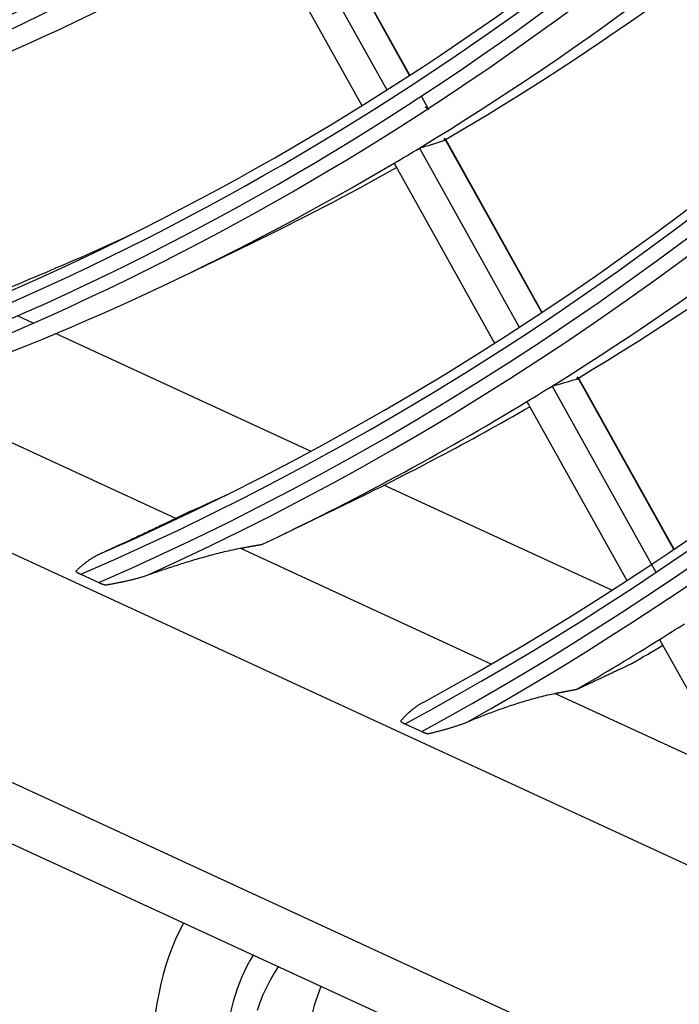
# Model space of a CAD drawing. Units: millimetres. Extents: x 0 to 10140, y 0 to 7232.
# Drawn here: x 5121 to 5140, y 4515 to 4543 of the extents above; entities that cross this region are included whole.
import ezdxf

# ---------------------------------------------------------------- set-up
doc = ezdxf.new("R2010")
doc.units = ezdxf.units.MM
doc.layers.add('LG-Product', color=3, linetype='Continuous')

msp = doc.modelspace()

# ---------------------------------------------------------------- linework, layer by layer
at = {"layer": 'LG-Product'}
for p, q in [((4933.046, 4614.322), (5159.169, 4510.013)), ((5170.957, 4497.953), (4921.258, 4613.138)), ((4922.504, 4610.794), (5172.203, 4495.61)), ((5131.949, 4541.668), (5129.137, 4546.71)), ((5131.957, 4541.673), (5129.145, 4546.714)), ((5128.393, 4546.452), (5131.296, 4541.248)), ((5127.657, 4546.024), (5130.574, 4540.795)), ((5132.491, 4540.714), (5132.293, 4541.07)), ((5132.484, 4540.709), (5132.446, 4540.777)), ((5135.768, 4534.821), (5132.961, 4539.855)), ((5132.232, 4539.569), (5135.119, 4534.394)), ((5135.775, 4534.826), (5132.992, 4539.817)), ((5131.501, 4539.132), (5134.402, 4533.932)), ((5125.531, 4535.929), (5127.354, 4536.809)), ((5121.073, 4534.512), (5120.621, 4534.721)), ((5129.09, 4530.814), (5121.723, 4534.212)), ((5139.583, 4527.982), (5136.802, 4532.968)), ((5139.59, 4527.987), (5136.832, 4532.932)), ((5125.195, 4528.873), (5117.156, 4532.581)), ((5136.065, 4532.697), (5139.061, 4527.326)), ((5135.339, 4532.251), (5138.224, 4527.078)), ((5137.792, 4526.8), (5131.21, 4529.836)), ((5128.273, 4528.404), (5130.096, 4529.284)), ((5134.31, 4524.668), (5127.059, 4528.013)), ((5122.45, 4527.264), (5122.973, 4527.022)), ((5139.172, 4525.38), (5141.079, 4521.961)), ((5142.808, 4520.748), (5136.147, 4523.821)), ((5131.817, 4522.943), (5132.3, 4522.72))]:
    msp.add_line(p, q, dxfattribs=at)
for points in [[(5132.503, 4540.674), (5132.501, 4540.677), (5132.498, 4540.68), (5132.496, 4540.682), (5132.493, 4540.685), (5132.491, 4540.687), (5132.488, 4540.689), (5132.486, 4540.692), (5132.483, 4540.694), (5132.481, 4540.696), (5132.478, 4540.698), (5132.476, 4540.7), (5132.474, 4540.703), (5132.471, 4540.705), (5132.469, 4540.707), (5132.467, 4540.709), (5132.464, 4540.71), (5132.462, 4540.712), (5132.46, 4540.714), (5132.458, 4540.716), (5132.455, 4540.718), (5132.453, 4540.719), (5132.451, 4540.721), (5132.449, 4540.722), (5132.447, 4540.724), (5132.445, 4540.726), (5132.443, 4540.727), (5132.441, 4540.728), (5132.439, 4540.73), (5132.436, 4540.731), (5132.434, 4540.733), (5132.432, 4540.734), (5132.431, 4540.735), (5132.429, 4540.736), (5132.427, 4540.737), (5132.425, 4540.738), (5132.423, 4540.739), (5132.421, 4540.74), (5132.419, 4540.741), (5132.417, 4540.742), (5132.416, 4540.743), (5132.414, 4540.744), (5132.412, 4540.745), (5132.41, 4540.746), (5132.409, 4540.746), (5132.407, 4540.747), (5132.405, 4540.748), (5132.404, 4540.748), (5132.402, 4540.749), (5132.401, 4540.749), (5132.399, 4540.75)], [(5132.937, 4539.785), (5132.938, 4539.786), (5132.939, 4539.786), (5132.94, 4539.787), (5132.942, 4539.787), (5132.943, 4539.788), (5132.944, 4539.788), (5132.945, 4539.789), (5132.945, 4539.79), (5132.946, 4539.79), (5132.947, 4539.791), (5132.948, 4539.792), (5132.949, 4539.793), (5132.95, 4539.794), (5132.951, 4539.794), (5132.951, 4539.795), (5132.952, 4539.796), (5132.953, 4539.798), (5132.954, 4539.799), (5132.954, 4539.8), (5132.955, 4539.801), (5132.956, 4539.802), (5132.956, 4539.803), (5132.957, 4539.805), (5132.957, 4539.806), (5132.958, 4539.807), (5132.958, 4539.809), (5132.959, 4539.81), (5132.959, 4539.812), (5132.959, 4539.813), (5132.96, 4539.815), (5132.96, 4539.816), (5132.96, 4539.818), (5132.961, 4539.82), (5132.961, 4539.821), (5132.961, 4539.823), (5132.961, 4539.825), (5132.961, 4539.827), (5132.962, 4539.829), (5132.962, 4539.831), (5132.962, 4539.833), (5132.962, 4539.835), (5132.962, 4539.837), (5132.962, 4539.839), (5132.962, 4539.841), (5132.962, 4539.843), (5132.961, 4539.845), (5132.961, 4539.848), (5132.961, 4539.85), (5132.961, 4539.852), (5132.961, 4539.855)], [(5136.778, 4532.9), (5136.779, 4532.9), (5136.78, 4532.9), (5136.781, 4532.901), (5136.782, 4532.901), (5136.783, 4532.902), (5136.784, 4532.902), (5136.785, 4532.903), (5136.786, 4532.904), (5136.787, 4532.904), (5136.788, 4532.905), (5136.789, 4532.906), (5136.79, 4532.907), (5136.791, 4532.908), (5136.791, 4532.908), (5136.792, 4532.909), (5136.793, 4532.91), (5136.794, 4532.911), (5136.794, 4532.912), (5136.795, 4532.914), (5136.796, 4532.915), (5136.796, 4532.916), (5136.797, 4532.917), (5136.798, 4532.918), (5136.798, 4532.92), (5136.799, 4532.921), (5136.799, 4532.922), (5136.799, 4532.924), (5136.8, 4532.925), (5136.8, 4532.927), (5136.801, 4532.928), (5136.801, 4532.93), (5136.801, 4532.932), (5136.802, 4532.933), (5136.802, 4532.935), (5136.802, 4532.937), (5136.802, 4532.938), (5136.802, 4532.94), (5136.803, 4532.942), (5136.803, 4532.944), (5136.803, 4532.946), (5136.803, 4532.948), (5136.803, 4532.95), (5136.803, 4532.952), (5136.803, 4532.954), (5136.803, 4532.956), (5136.803, 4532.959), (5136.802, 4532.961), (5136.802, 4532.963), (5136.802, 4532.965), (5136.802, 4532.968)], [(5125.632, 4529.086), (5125.623, 4529.082), (5125.614, 4529.078), (5125.606, 4529.074), (5125.597, 4529.069), (5125.588, 4529.065), (5125.579, 4529.061), (5125.571, 4529.056), (5125.562, 4529.052), (5125.553, 4529.048), (5125.545, 4529.044), (5125.536, 4529.039), (5125.527, 4529.035), (5125.518, 4529.031), (5125.51, 4529.027), (5125.501, 4529.022), (5125.492, 4529.018), (5125.483, 4529.014), (5125.475, 4529.009), (5125.466, 4529.005), (5125.457, 4529.001), (5125.448, 4528.997), (5125.44, 4528.992), (5125.431, 4528.988), (5125.422, 4528.984), (5125.413, 4528.98), (5125.405, 4528.975), (5125.396, 4528.971), (5125.387, 4528.967), (5125.378, 4528.962), (5125.37, 4528.958), (5125.361, 4528.954), (5125.352, 4528.95), (5125.343, 4528.945), (5125.335, 4528.941), (5125.326, 4528.937), (5125.317, 4528.933), (5125.308, 4528.928), (5125.3, 4528.924), (5125.291, 4528.92), (5125.282, 4528.915), (5125.273, 4528.911), (5125.265, 4528.907), (5125.256, 4528.903), (5125.247, 4528.898), (5125.239, 4528.894), (5125.23, 4528.89), (5125.221, 4528.886), (5125.212, 4528.881), (5125.204, 4528.877), (5125.195, 4528.873)], [(5125.195, 4528.873), (5125.162, 4528.857), (5125.128, 4528.84), (5125.093, 4528.823), (5125.056, 4528.805), (5125.018, 4528.787), (5124.979, 4528.768), (5124.938, 4528.748), (5124.896, 4528.728), (5124.853, 4528.708), (5124.809, 4528.687), (5124.765, 4528.666), (5124.72, 4528.644), (5124.675, 4528.623), (5124.629, 4528.601), (5124.582, 4528.579), (5124.535, 4528.557), (5124.488, 4528.534), (5124.441, 4528.512), (5124.394, 4528.49), (5124.347, 4528.468), (5124.3, 4528.446), (5124.253, 4528.424), (5124.206, 4528.402), (5124.16, 4528.38), (5124.113, 4528.358), (5124.067, 4528.337), (5124.021, 4528.315), (5123.975, 4528.294), (5123.929, 4528.272), (5123.884, 4528.251), (5123.839, 4528.231), (5123.795, 4528.21), (5123.751, 4528.19), (5123.707, 4528.17), (5123.664, 4528.149), (5123.621, 4528.13), (5123.578, 4528.11), (5123.535, 4528.09), (5123.493, 4528.071), (5123.451, 4528.052), (5123.409, 4528.033), (5123.368, 4528.014), (5123.327, 4527.995), (5123.286, 4527.976), (5123.245, 4527.958), (5123.205, 4527.939), (5123.165, 4527.921), (5123.125, 4527.903), (5123.086, 4527.886), (5123.047, 4527.868)], [(5124.398, 4527.245), (5124.443, 4527.261), (5124.489, 4527.277), (5124.535, 4527.293), (5124.581, 4527.309), (5124.627, 4527.325), (5124.674, 4527.341), (5124.721, 4527.358), (5124.768, 4527.374), (5124.816, 4527.39), (5124.864, 4527.406), (5124.913, 4527.422), (5124.962, 4527.439), (5125.011, 4527.455), (5125.06, 4527.471), (5125.11, 4527.488), (5125.16, 4527.504), (5125.211, 4527.52), (5125.262, 4527.537), (5125.313, 4527.553), (5125.365, 4527.569), (5125.418, 4527.586), (5125.471, 4527.602), (5125.524, 4527.618), (5125.578, 4527.635), (5125.632, 4527.651), (5125.687, 4527.668), (5125.742, 4527.684), (5125.797, 4527.7), (5125.852, 4527.716), (5125.908, 4527.732), (5125.965, 4527.748), (5126.021, 4527.764), (5126.078, 4527.78), (5126.135, 4527.796), (5126.193, 4527.812), (5126.251, 4527.827), (5126.309, 4527.842), (5126.368, 4527.858), (5126.426, 4527.872), (5126.484, 4527.887), (5126.542, 4527.901), (5126.601, 4527.915), (5126.659, 4527.929), (5126.717, 4527.942), (5126.775, 4527.955), (5126.833, 4527.968), (5126.891, 4527.98), (5126.948, 4527.992), (5127.004, 4528.003), (5127.059, 4528.013)], [(5127.059, 4528.013), (5127.072, 4528.015), (5127.084, 4528.018), (5127.097, 4528.02), (5127.11, 4528.022), (5127.123, 4528.025), (5127.136, 4528.027), (5127.149, 4528.029), (5127.162, 4528.032), (5127.175, 4528.034), (5127.188, 4528.037), (5127.2, 4528.039), (5127.213, 4528.041), (5127.226, 4528.044), (5127.239, 4528.046), (5127.252, 4528.048), (5127.265, 4528.051), (5127.278, 4528.053), (5127.291, 4528.055), (5127.304, 4528.058), (5127.316, 4528.06), (5127.329, 4528.063), (5127.342, 4528.065), (5127.355, 4528.067), (5127.368, 4528.07), (5127.381, 4528.072), (5127.394, 4528.074), (5127.407, 4528.077), (5127.419, 4528.079), (5127.432, 4528.081), (5127.445, 4528.084), (5127.458, 4528.086), (5127.471, 4528.089), (5127.484, 4528.091), (5127.497, 4528.093), (5127.51, 4528.096), (5127.523, 4528.098), (5127.535, 4528.1), (5127.548, 4528.103), (5127.561, 4528.105), (5127.574, 4528.107), (5127.587, 4528.11), (5127.6, 4528.112), (5127.613, 4528.115), (5127.626, 4528.117), (5127.639, 4528.119), (5127.651, 4528.122), (5127.664, 4528.124), (5127.677, 4528.126), (5127.69, 4528.129), (5127.703, 4528.131)], [(5123.047, 4527.868), (5123.03, 4527.86), (5123.013, 4527.852), (5122.995, 4527.844), (5122.978, 4527.836), (5122.961, 4527.827), (5122.945, 4527.819), (5122.928, 4527.81), (5122.911, 4527.801), (5122.895, 4527.792), (5122.878, 4527.783), (5122.862, 4527.774), (5122.845, 4527.765), (5122.829, 4527.755), (5122.813, 4527.746), (5122.797, 4527.736), (5122.781, 4527.726), (5122.765, 4527.716), (5122.749, 4527.706), (5122.734, 4527.696), (5122.718, 4527.686), (5122.703, 4527.676), (5122.687, 4527.665), (5122.672, 4527.655), (5122.657, 4527.644), (5122.642, 4527.633), (5122.627, 4527.623), (5122.612, 4527.612), (5122.598, 4527.601), (5122.583, 4527.59), (5122.569, 4527.579), (5122.555, 4527.568), (5122.54, 4527.557), (5122.526, 4527.545), (5122.512, 4527.534), (5122.499, 4527.523), (5122.485, 4527.511), (5122.471, 4527.5), (5122.458, 4527.488), (5122.445, 4527.476), (5122.432, 4527.465), (5122.418, 4527.453), (5122.406, 4527.441), (5122.393, 4527.43), (5122.38, 4527.418), (5122.367, 4527.406), (5122.355, 4527.394), (5122.343, 4527.382), (5122.33, 4527.37), (5122.318, 4527.358), (5122.306, 4527.346)], [(5122.306, 4527.346), (5122.309, 4527.344), (5122.311, 4527.343), (5122.314, 4527.341), (5122.316, 4527.339), (5122.318, 4527.337), (5122.321, 4527.336), (5122.323, 4527.334), (5122.326, 4527.332), (5122.329, 4527.331), (5122.331, 4527.329), (5122.334, 4527.327), (5122.336, 4527.325), (5122.339, 4527.324), (5122.342, 4527.322), (5122.344, 4527.32), (5122.347, 4527.319), (5122.35, 4527.317), (5122.352, 4527.315), (5122.355, 4527.314), (5122.358, 4527.312), (5122.361, 4527.31), (5122.364, 4527.309), (5122.366, 4527.307), (5122.369, 4527.305), (5122.372, 4527.304), (5122.375, 4527.302), (5122.378, 4527.3), (5122.381, 4527.299), (5122.384, 4527.297), (5122.387, 4527.295), (5122.39, 4527.294), (5122.393, 4527.292), (5122.396, 4527.291), (5122.399, 4527.289), (5122.402, 4527.287), (5122.405, 4527.286), (5122.408, 4527.284), (5122.411, 4527.282), (5122.414, 4527.281), (5122.418, 4527.279), (5122.421, 4527.278), (5122.424, 4527.276), (5122.427, 4527.275), (5122.43, 4527.273), (5122.434, 4527.271), (5122.437, 4527.27), (5122.44, 4527.268), (5122.443, 4527.267), (5122.447, 4527.265), (5122.45, 4527.264)], [(5123.158, 4526.953), (5123.181, 4526.957), (5123.204, 4526.961), (5123.227, 4526.965), (5123.25, 4526.969), (5123.274, 4526.973), (5123.297, 4526.977), (5123.32, 4526.981), (5123.344, 4526.986), (5123.367, 4526.99), (5123.391, 4526.994), (5123.414, 4526.999), (5123.438, 4527.003), (5123.462, 4527.008), (5123.486, 4527.012), (5123.51, 4527.017), (5123.534, 4527.021), (5123.558, 4527.026), (5123.582, 4527.031), (5123.606, 4527.036), (5123.63, 4527.041), (5123.655, 4527.046), (5123.679, 4527.051), (5123.704, 4527.056), (5123.728, 4527.062), (5123.753, 4527.067), (5123.778, 4527.073), (5123.802, 4527.078), (5123.827, 4527.084), (5123.852, 4527.09), (5123.877, 4527.096), (5123.902, 4527.102), (5123.928, 4527.108), (5123.953, 4527.114), (5123.978, 4527.12), (5124.004, 4527.127), (5124.029, 4527.133), (5124.055, 4527.14), (5124.08, 4527.147), (5124.106, 4527.154), (5124.132, 4527.161), (5124.158, 4527.169), (5124.184, 4527.176), (5124.211, 4527.184), (5124.237, 4527.192), (5124.263, 4527.2), (5124.29, 4527.208), (5124.317, 4527.217), (5124.344, 4527.226), (5124.371, 4527.235), (5124.398, 4527.245)], [(5122.973, 4527.022), (5122.977, 4527.021), (5122.98, 4527.019), (5122.983, 4527.018), (5122.987, 4527.016), (5122.99, 4527.015), (5122.994, 4527.013), (5122.997, 4527.012), (5123, 4527.01), (5123.004, 4527.009), (5123.007, 4527.007), (5123.011, 4527.006), (5123.014, 4527.004), (5123.018, 4527.003), (5123.021, 4527.001), (5123.025, 4527), (5123.028, 4526.998), (5123.032, 4526.997), (5123.036, 4526.996), (5123.039, 4526.994), (5123.043, 4526.993), (5123.046, 4526.991), (5123.05, 4526.99), (5123.054, 4526.989), (5123.057, 4526.987), (5123.061, 4526.986), (5123.065, 4526.984), (5123.068, 4526.983), (5123.072, 4526.982), (5123.076, 4526.98), (5123.08, 4526.979), (5123.083, 4526.978), (5123.087, 4526.976), (5123.091, 4526.975), (5123.095, 4526.974), (5123.099, 4526.972), (5123.103, 4526.971), (5123.106, 4526.97), (5123.11, 4526.968), (5123.114, 4526.967), (5123.118, 4526.966), (5123.122, 4526.964), (5123.126, 4526.963), (5123.13, 4526.962), (5123.134, 4526.961), (5123.138, 4526.959), (5123.142, 4526.958), (5123.146, 4526.957), (5123.15, 4526.956), (5123.154, 4526.954), (5123.158, 4526.953)], [(5136.783, 4523.942), (5136.815, 4523.957), (5136.847, 4523.972), (5136.879, 4523.987), (5136.911, 4524.002), (5136.942, 4524.017), (5136.974, 4524.032), (5137.006, 4524.047), (5137.038, 4524.062), (5137.07, 4524.077), (5137.101, 4524.091), (5137.133, 4524.106), (5137.165, 4524.121), (5137.197, 4524.136), (5137.229, 4524.151), (5137.26, 4524.166), (5137.292, 4524.181), (5137.324, 4524.196), (5137.356, 4524.211), (5137.388, 4524.226), (5137.419, 4524.241), (5137.451, 4524.256), (5137.483, 4524.271), (5137.515, 4524.285), (5137.547, 4524.3), (5137.578, 4524.315), (5137.61, 4524.33), (5137.642, 4524.345), (5137.674, 4524.36), (5137.706, 4524.375), (5137.737, 4524.39), (5137.769, 4524.405), (5137.801, 4524.42), (5137.833, 4524.435), (5137.864, 4524.45), (5137.896, 4524.465), (5137.928, 4524.479), (5137.96, 4524.494), (5137.992, 4524.509), (5138.023, 4524.524), (5138.055, 4524.539), (5138.087, 4524.554), (5138.119, 4524.569), (5138.151, 4524.584), (5138.182, 4524.599), (5138.214, 4524.614), (5138.246, 4524.629), (5138.278, 4524.644), (5138.309, 4524.659), (5138.341, 4524.673), (5138.373, 4524.688)], [(5136.147, 4523.821), (5136.159, 4523.823), (5136.172, 4523.826), (5136.185, 4523.828), (5136.198, 4523.83), (5136.21, 4523.833), (5136.223, 4523.835), (5136.236, 4523.838), (5136.248, 4523.84), (5136.261, 4523.843), (5136.274, 4523.845), (5136.287, 4523.847), (5136.299, 4523.85), (5136.312, 4523.852), (5136.325, 4523.855), (5136.338, 4523.857), (5136.35, 4523.86), (5136.363, 4523.862), (5136.376, 4523.865), (5136.389, 4523.867), (5136.401, 4523.869), (5136.414, 4523.872), (5136.427, 4523.874), (5136.44, 4523.877), (5136.452, 4523.879), (5136.465, 4523.882), (5136.478, 4523.884), (5136.49, 4523.886), (5136.503, 4523.889), (5136.516, 4523.891), (5136.529, 4523.894), (5136.541, 4523.896), (5136.554, 4523.899), (5136.567, 4523.901), (5136.58, 4523.903), (5136.592, 4523.906), (5136.605, 4523.908), (5136.618, 4523.911), (5136.631, 4523.913), (5136.643, 4523.916), (5136.656, 4523.918), (5136.669, 4523.92), (5136.682, 4523.923), (5136.694, 4523.925), (5136.707, 4523.928), (5136.72, 4523.93), (5136.732, 4523.933), (5136.745, 4523.935), (5136.758, 4523.937), (5136.771, 4523.94), (5136.783, 4523.942)], [(5133.61, 4522.995), (5133.653, 4523.013), (5133.697, 4523.031), (5133.74, 4523.049), (5133.784, 4523.067), (5133.829, 4523.085), (5133.873, 4523.103), (5133.918, 4523.121), (5133.964, 4523.139), (5134.009, 4523.157), (5134.055, 4523.175), (5134.101, 4523.193), (5134.148, 4523.211), (5134.195, 4523.229), (5134.242, 4523.247), (5134.289, 4523.265), (5134.337, 4523.283), (5134.386, 4523.301), (5134.434, 4523.318), (5134.483, 4523.336), (5134.533, 4523.354), (5134.583, 4523.372), (5134.633, 4523.39), (5134.684, 4523.407), (5134.735, 4523.425), (5134.787, 4523.443), (5134.839, 4523.46), (5134.892, 4523.478), (5134.945, 4523.496), (5134.999, 4523.513), (5135.052, 4523.53), (5135.106, 4523.548), (5135.16, 4523.565), (5135.215, 4523.581), (5135.269, 4523.598), (5135.324, 4523.614), (5135.379, 4523.631), (5135.435, 4523.647), (5135.491, 4523.663), (5135.546, 4523.678), (5135.602, 4523.693), (5135.658, 4523.708), (5135.713, 4523.723), (5135.769, 4523.737), (5135.824, 4523.75), (5135.878, 4523.763), (5135.933, 4523.776), (5135.987, 4523.788), (5136.041, 4523.8), (5136.094, 4523.81), (5136.147, 4523.821)], [(5132.362, 4523.571), (5132.346, 4523.562), (5132.33, 4523.554), (5132.314, 4523.545), (5132.299, 4523.536), (5132.283, 4523.527), (5132.267, 4523.518), (5132.252, 4523.508), (5132.236, 4523.499), (5132.221, 4523.489), (5132.206, 4523.48), (5132.19, 4523.47), (5132.175, 4523.46), (5132.16, 4523.45), (5132.146, 4523.44), (5132.131, 4523.43), (5132.116, 4523.419), (5132.102, 4523.409), (5132.087, 4523.398), (5132.073, 4523.387), (5132.059, 4523.377), (5132.044, 4523.366), (5132.03, 4523.355), (5132.016, 4523.343), (5132.003, 4523.332), (5131.989, 4523.321), (5131.975, 4523.31), (5131.962, 4523.298), (5131.949, 4523.287), (5131.935, 4523.275), (5131.922, 4523.263), (5131.909, 4523.252), (5131.896, 4523.24), (5131.884, 4523.228), (5131.871, 4523.216), (5131.859, 4523.204), (5131.846, 4523.192), (5131.834, 4523.18), (5131.822, 4523.168), (5131.81, 4523.156), (5131.798, 4523.143), (5131.787, 4523.131), (5131.775, 4523.119), (5131.764, 4523.106), (5131.752, 4523.094), (5131.741, 4523.082), (5131.73, 4523.069), (5131.719, 4523.057), (5131.708, 4523.044), (5131.697, 4523.032), (5131.687, 4523.019)], [(5131.687, 4523.019), (5131.689, 4523.017), (5131.691, 4523.016), (5131.693, 4523.014), (5131.695, 4523.013), (5131.697, 4523.011), (5131.7, 4523.009), (5131.702, 4523.008), (5131.704, 4523.006), (5131.706, 4523.005), (5131.709, 4523.003), (5131.711, 4523.001), (5131.713, 4523), (5131.716, 4522.998), (5131.718, 4522.997), (5131.721, 4522.995), (5131.723, 4522.993), (5131.726, 4522.992), (5131.728, 4522.99), (5131.73, 4522.989), (5131.733, 4522.987), (5131.736, 4522.986), (5131.738, 4522.984), (5131.741, 4522.983), (5131.743, 4522.981), (5131.746, 4522.98), (5131.748, 4522.978), (5131.751, 4522.976), (5131.754, 4522.975), (5131.757, 4522.973), (5131.759, 4522.972), (5131.762, 4522.97), (5131.765, 4522.969), (5131.767, 4522.967), (5131.77, 4522.966), (5131.773, 4522.964), (5131.776, 4522.963), (5131.779, 4522.961), (5131.782, 4522.96), (5131.784, 4522.958), (5131.787, 4522.957), (5131.79, 4522.956), (5131.793, 4522.954), (5131.796, 4522.953), (5131.799, 4522.951), (5131.802, 4522.95), (5131.805, 4522.948), (5131.808, 4522.947), (5131.811, 4522.945), (5131.814, 4522.944), (5131.817, 4522.943)], [(5132.472, 4522.657), (5132.493, 4522.662), (5132.514, 4522.667), (5132.535, 4522.671), (5132.556, 4522.676), (5132.578, 4522.682), (5132.599, 4522.687), (5132.62, 4522.692), (5132.642, 4522.697), (5132.663, 4522.702), (5132.685, 4522.708), (5132.706, 4522.713), (5132.728, 4522.718), (5132.75, 4522.724), (5132.772, 4522.729), (5132.794, 4522.735), (5132.816, 4522.741), (5132.838, 4522.746), (5132.86, 4522.752), (5132.882, 4522.758), (5132.905, 4522.764), (5132.927, 4522.77), (5132.95, 4522.776), (5132.972, 4522.782), (5132.995, 4522.789), (5133.017, 4522.795), (5133.04, 4522.802), (5133.063, 4522.808), (5133.086, 4522.815), (5133.109, 4522.821), (5133.132, 4522.828), (5133.155, 4522.835), (5133.178, 4522.842), (5133.201, 4522.849), (5133.224, 4522.857), (5133.248, 4522.864), (5133.271, 4522.872), (5133.295, 4522.879), (5133.318, 4522.887), (5133.342, 4522.895), (5133.366, 4522.903), (5133.39, 4522.911), (5133.414, 4522.92), (5133.438, 4522.928), (5133.462, 4522.937), (5133.487, 4522.946), (5133.511, 4522.956), (5133.536, 4522.965), (5133.56, 4522.975), (5133.585, 4522.985), (5133.61, 4522.995)], [(5132.3, 4522.72), (5132.303, 4522.719), (5132.306, 4522.717), (5132.309, 4522.716), (5132.312, 4522.714), (5132.315, 4522.713), (5132.318, 4522.712), (5132.322, 4522.71), (5132.325, 4522.709), (5132.328, 4522.707), (5132.331, 4522.706), (5132.335, 4522.705), (5132.338, 4522.703), (5132.341, 4522.702), (5132.344, 4522.701), (5132.348, 4522.699), (5132.351, 4522.698), (5132.354, 4522.697), (5132.358, 4522.695), (5132.361, 4522.694), (5132.364, 4522.693), (5132.368, 4522.692), (5132.371, 4522.69), (5132.374, 4522.689), (5132.378, 4522.688), (5132.381, 4522.686), (5132.385, 4522.685), (5132.388, 4522.684), (5132.392, 4522.683), (5132.395, 4522.681), (5132.399, 4522.68), (5132.402, 4522.679), (5132.406, 4522.678), (5132.409, 4522.676), (5132.413, 4522.675), (5132.416, 4522.674), (5132.42, 4522.673), (5132.424, 4522.672), (5132.427, 4522.67), (5132.431, 4522.669), (5132.435, 4522.668), (5132.438, 4522.667), (5132.442, 4522.666), (5132.446, 4522.665), (5132.449, 4522.664), (5132.453, 4522.662), (5132.457, 4522.661), (5132.461, 4522.66), (5132.464, 4522.659), (5132.468, 4522.658), (5132.472, 4522.657)], [(5128.162, 4515.943), (5128.036, 4515.746), (5127.919, 4515.542), (5127.812, 4515.332), (5127.714, 4515.116), (5127.625, 4514.895), (5127.545, 4514.669)]]:
    msp.add_lwpolyline(points, dxfattribs=at)
for centre, major_axis, ratio, start_param, end_param in [((5046.108, 4747.276), (58.753, -192.297), 0.585049, 5.93176, 7.256518), ((5046.108, 4747.276), (-58.879, 192.709), 0.585049, 2.805632, 4.097847), ((5046.345, 4747.348), (-58.652, 191.966), 0.585049, 2.805066, 4.086365), ((5046.345, 4747.348), (58.98, -193.04), 0.585049, 5.980853, 7.193763), ((5046.108, 4747.276), (63.446, -207.657), 0.585049, 6.209105, 6.969449), ((5046.108, 4747.276), (-63.572, 208.069), 0.585049, 3.072082, 3.823237), ((5046.345, 4747.348), (-63.345, 207.326), 0.585049, 3.072547, 3.818884), ((5046.345, 4747.348), (63.673, -208.401), 0.585049, 6.22578, 6.948837), ((5046.108, 4747.276), (65.792, -215.337), 0.585049, 0.001982, 0.609495), ((5046.108, 4747.276), (-65.918, 215.749), 0.585049, 3.147203, 3.747431), ((5046.345, 4747.348), (-65.691, 215.006), 0.585049, 3.147828, 3.743603), ((5046.345, 4747.348), (66.02, -216.081), 0.585049, 0.015536, 0.59271), ((5046.108, 4747.276), (68.139, -223.017), 0.585049, 0.063985, 0.547054), ((5046.345, 4747.348), (-68.038, 222.686), 0.585049, 3.209347, 3.682084), ((5046.108, 4747.276), (-68.265, 223.429), 0.585049, 3.208611, 3.685594), ((5046.345, 4747.348), (68.366, -223.761), 0.585049, 0.075557, 0.532689), ((5046.108, 4747.276), (70.485, -230.697), 0.585049, 0.116608, 0.494125), ((5046.345, 4747.348), (-70.384, 230.366), 0.585049, 3.261632, 3.629798), ((5046.108, 4747.276), (-70.611, 231.11), 0.585049, 3.260815, 3.633089), ((5046.345, 4747.348), (70.713, -231.441), 0.585049, 0.126776, 0.481469), ((5048.274, 4747.937), (-66.11, 216.378), 0.585049, 3.288752, 3.413341), ((5050.204, 4748.527), (-66.02, 216.081), 0.585049, 3.279174, 3.396096), ((5048.274, 4747.937), (-63.764, 208.698), 0.585049, 3.150165, 3.274511), ((5048.274, 4747.937), (63.254, -207.028), 0.585049, 0.006824, 0.082367), ((5048.274, 4747.937), (-68.457, 224.058), 0.585049, 3.295901, 3.420716), ((5050.204, 4748.527), (-68.366, 223.761), 0.585049, 3.286676, 3.407095), ((5048.274, 4747.937), (-66.11, 216.378), 0.585049, 3.282442, 3.288752), ((4986.173, 4742.03), (-154.202, 198.365), 0.30088, 3.023027, 3.032203), ((5048.274, 4747.937), (-66.11, 216.378), 0.585049, 3.168856, 3.282442), ((5050.204, 4748.527), (-66.02, 216.081), 0.585049, 3.231889, 3.267472), ((5048.274, 4747.937), (65.6, -214.709), 0.585049, 0.014636, 0.082652), ((4985.531, 4742.282), (-159.51, 205.193), 0.300881, 3.016169, 3.025017), ((5048.274, 4747.937), (-68.457, 224.058), 0.585049, 3.289816, 3.295901), ((5048.274, 4747.937), (-68.457, 224.058), 0.585049, 3.227315, 3.289816), ((5050.204, 4748.527), (-68.366, 223.761), 0.585049, 3.23189, 3.275395), ((5048.274, 4747.937), (67.947, -222.389), 0.585049, 0.073821, 0.082916), ((5048.274, 4747.937), (-70.803, 231.738), 0.585049, 3.296692, 3.302567), ((5048.274, 4747.937), (-70.803, 231.738), 0.585049, 3.277414, 3.296692), ((5050.204, 4748.527), (-70.713, 231.441), 0.585049, 3.275601, 3.282779), ((5130.174, 4510.471), (-2.623, 8.584), 0.585049, 0.514217, 4.231112), ((5131.072, 4510.745), (2.075, -6.792), 0.585049, 3.608587, 5.801907), ((5132.765, 4511.263), (-1.756, 5.749), 0.585049, 0.616218, 1.118969)]:
    msp.add_ellipse(centre, major_axis=major_axis, ratio=ratio, start_param=start_param, end_param=end_param, dxfattribs=at)

doc.saveas('drawing.dxf')
